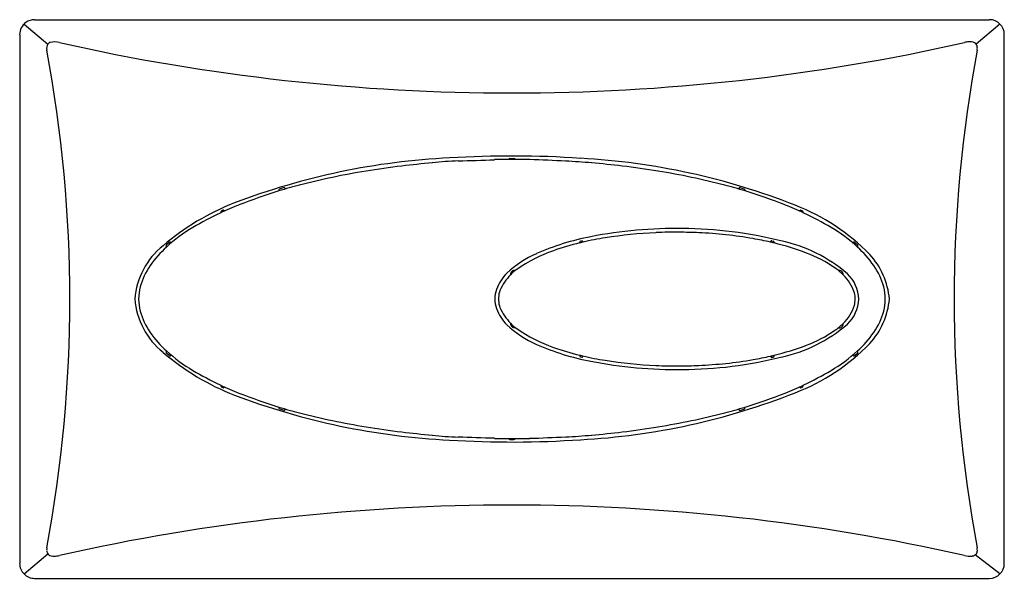
# Model space of a CAD drawing. Extents: x 407.4 to 420.3, y 63.8 to 71.2.
import ezdxf

# ---------------------------------------------------------------- set-up
doc = ezdxf.new("R2010")
doc.units = 0
doc.header["$LTSCALE"] = 0.64311
doc.layers.get('0').update_dxf_attribs({"color": 255, "linetype": 'CONTINUOUS'})
doc.layers.get('DEFPOINTS').update_dxf_attribs({"linetype": 'CONTINUOUS'})
doc.styles.get("Standard").update_dxf_attribs({"font": 'txt', "width": 0.8})

msp = doc.modelspace()

# ---------------------------------------------------------------- linework, layer by layer
for p, q in [((407.599, 71.185), (420.139, 71.185)), ((407.46, 71.127), (407.772, 70.865)), ((420.278, 71.127), (419.966, 70.865)), ((407.403, 70.988), (407.403, 64.039)), ((420.336, 64.039), (420.336, 70.988)), ((413.842, 69.359), (413.895, 69.359)), ((410.809, 68.944), (410.812, 68.935)), ((410.878, 68.978), (410.812, 68.959)), ((410.892, 68.959), (410.89, 68.966)), ((416.847, 68.959), (416.849, 68.966)), ((416.861, 68.978), (416.926, 68.959)), ((416.93, 68.944), (416.927, 68.935)), ((410.076, 68.68), (410.055, 68.67)), ((417.663, 68.68), (417.684, 68.67)), ((409.366, 68.255), (409.331, 68.226)), ((409.395, 68.251), (409.393, 68.253)), ((414.759, 68.251), (414.759, 68.261)), ((414.77, 68.275), (414.786, 68.278)), ((414.803, 68.265), (414.803, 68.261)), ((417.284, 68.278), (417.3, 68.274)), ((417.312, 68.26), (417.312, 68.251)), ((418.344, 68.251), (418.346, 68.253)), ((418.373, 68.255), (418.407, 68.226)), ((409.366, 66.772), (409.331, 66.801)), ((409.395, 66.776), (409.393, 66.774)), ((414.759, 66.776), (414.759, 66.766)), ((414.769, 66.752), (414.785, 66.748)), ((414.802, 66.762), (414.802, 66.765)), ((417.284, 66.747), (417.299, 66.75)), ((417.311, 66.765), (417.311, 66.774)), ((418.344, 66.776), (418.346, 66.774)), ((418.373, 66.772), (418.407, 66.801)), ((410.076, 66.348), (410.055, 66.357)), ((417.663, 66.348), (417.684, 66.357)), ((410.809, 66.083), (410.812, 66.092)), ((416.93, 66.084), (416.927, 66.092)), ((410.878, 66.049), (410.812, 66.068)), ((410.892, 66.068), (410.89, 66.061)), ((416.847, 66.068), (416.849, 66.061)), ((416.861, 66.049), (416.926, 66.069)), ((413.842, 65.668), (413.895, 65.668)), ((407.46, 63.9), (407.773, 64.163)), ((420.278, 63.9), (419.955, 64.152)), ((407.599, 63.842), (420.139, 63.842))]:
    msp.add_line(p, q)
for centre, radius, start, end in [((407.599, 70.988), 0.197, 125.8286, 180.0096), ((407.599, 70.988), 0.197, 90.011, 125.8159), ((420.139, 70.988), 0.197, 359.9889, 89.9889), ((407.829, 70.816), 0.0749, 108.9338, 139.347), ((407.863, 70.634), 0.259, 75.6736, 102.9038), ((413.869, 97.203), 26.981, 257.2758, 282.7231), ((419.886, 70.585), 0.309, 94.0068, 103.9842), ((419.878, 70.705), 0.189, 69.1941, 94.0068), ((419.916, 70.822), 0.0661, 13.6498, 63.7505), ((407.851, 70.81), 0.0951, 145.377, 194.8777), ((390.269, 67.514), 17.793, 349.403, 10.5973), ((437.47, 67.514), 17.793, 169.403, 190.5973), ((419.796, 70.811), 0.186, 352.1963, 8.2061), ((413.497, 60.188), 9.191, 92.7915, 110.8632), ((413.332, 64.931), 4.401, 92.1868, 96.6387), ((413.867, 56.088), 13.305, 86.1022, 93.5249), ((408.818, 201.824), 132.567, 271.87864, 272.08346), ((413.803, 63.902), 5.446, 89.301, 91.7408), ((413.842, 69.34), 0.0193, 89.6712, 158.2954), ((413.936, 63.902), 5.446, 88.2592, 90.699), ((413.895, 69.34), 0.0197, 23.6937, 89.8564), ((413.394, 46.062), 23.294, 87.0933, 88.2592), ((414.094, 59.852), 9.486, 85.0297, 87.0933), ((414.286, 60.413), 8.963, 68.3808, 86.897), ((413.491, 59.689), 9.629, 99.1967, 104.5259), ((413.864, 57.383), 11.965, 96.9279, 99.1967), ((413.848, 57.512), 11.835, 94.9703, 96.9279), ((413.89, 57.512), 11.835, 83.0721, 85.0297), ((413.875, 57.383), 11.965, 80.8033, 83.0721), ((414.248, 59.689), 9.629, 75.4741, 80.8033), ((412.554, 63.306), 5.893, 104.5259, 107.2303), ((410.828, 68.947), 0.0197, 143.6347, 179.9991), ((410.828, 68.947), 0.0197, 179.9991, 189.6798), ((410.871, 68.96), 0.0197, 19.4741, 69.5269), ((415.185, 63.306), 5.893, 72.7697, 75.4741), ((416.868, 68.96), 0.0197, 110.4731, 160.5259), ((416.91, 68.947), 0.0197, 0.0009, 36.3653), ((416.91, 68.947), 0.0197, 350.3202, 0.0009), ((413.103, 61.534), 7.748, 107.2303, 111.3702), ((414.636, 61.534), 7.748, 68.6298, 72.7697), ((411.424, 65.711), 3.292, 111.3849, 130.4918), ((411.663, 65.215), 3.795, 111.3702, 115.3978), ((410.079, 68.668), 0.0118, 55.3652, 104.5093), ((410.103, 68.698), 0.0263, 229.9325, 240.798), ((416.076, 65.215), 3.795, 64.6022, 68.6298), ((416.62, 66.215), 2.709, 44.037, 69.0499), ((417.636, 68.698), 0.0263, 299.202, 310.0675), ((417.66, 68.668), 0.0118, 75.4907, 124.6348), ((411.889, 64.739), 4.322, 115.3978, 120.7542), ((410.028, 68.658), 0.0197, 330.8302, 349.2213), ((410.06, 68.659), 0.0118, 114.9999, 169.4421), ((409.973, 68.663), 0.0752, 353.324, 359.1132), ((410.101, 68.696), 0.0237, 240.798, 262.3861), ((417.637, 68.696), 0.0237, 277.6139, 299.202), ((417.679, 68.659), 0.0118, 10.5579, 65.0001), ((417.766, 68.663), 0.0752, 180.8868, 186.676), ((417.71, 68.658), 0.0197, 190.7787, 209.1698), ((415.85, 64.739), 4.322, 59.2458, 64.6022), ((410.777, 66.607), 2.149, 120.7542, 132.2962), ((416.036, 62.469), 5.972, 89.2982, 100.9254), ((416.085, 63.014), 5.426, 75.9506, 89.7455), ((416.961, 66.607), 2.149, 47.7038, 59.2458), ((415.521, 65.098), 3.292, 100.7842, 113.8177), ((415.724, 64.325), 4.043, 98.9573, 103.1689), ((416.031, 62.373), 6.018, 92.5763, 98.9573), ((416.03, 62.406), 5.986, 89.6699, 92.5763), ((416.027, 61.847), 6.544, 87.406, 89.6699), ((416.057, 62.523), 5.868, 83.912, 87.406), ((416.1, 62.922), 5.466, 80.1419, 83.912), ((416.321, 64.195), 4.174, 76.9358, 80.1419), ((409.916, 67.43), 1.006, 128.7433, 175.2163), ((410.331, 67.097), 1.486, 132.2962, 144.8038), ((409.344, 68.211), 0.0197, 131.2906, 166.287), ((409.344, 68.211), 0.0197, 166.287, 199.1409), ((409.354, 68.216), 0.03, 201.8221, 222.237), ((409.383, 68.233), 0.0282, 112.0146, 126.7666), ((409.379, 68.242), 0.0182, 38.5158, 112.0146), ((415.592, 64.793), 3.557, 103.5403, 109.3573), ((414.773, 68.261), 0.0138, 103.3421, 180), ((416.367, 61.577), 6.865, 103.1689, 103.5403), ((414.789, 68.265), 0.0138, 0.002, 103.3421), ((417.28, 68.264), 0.0147, 114.0963, 165.2413), ((417.285, 68.262), 0.02, 165.2413, 181.7497), ((416.896, 66.572), 1.729, 76.0732, 77.6807), ((417.281, 68.261), 0.0172, 78.4592, 114.0963), ((417.296, 68.259), 0.0157, 8.8354, 76.7014), ((417.299, 68.26), 0.0131, 1.6921, 8.8354), ((416.398, 64.565), 3.797, 69.3489, 76.0732), ((416.993, 66.356), 1.965, 49.21, 77.9793), ((418.36, 68.242), 0.0182, 67.9854, 141.4842), ((418.356, 68.233), 0.0282, 53.2334, 67.9854), ((418.394, 68.211), 0.0197, 13.713, 48.7094), ((418.385, 68.216), 0.03, 317.763, 338.1779), ((417.407, 67.097), 1.486, 35.1962, 47.7038), ((418.394, 68.211), 0.0197, 340.8591, 13.713), ((414.723, 66.885), 1.335, 113.4706, 133.5986), ((415.081, 66.249), 2.013, 109.3573, 124.7483), ((417.128, 66.501), 1.728, 55.2956, 69.3489), ((417.858, 67.436), 0.971, 4.6111, 43.0434), ((409.843, 67.441), 0.888, 144.8038, 164.7417), ((414.242, 67.458), 0.542, 124.7483, 136.3458), ((417.65, 67.256), 0.81, 45.3727, 55.2956), ((417.896, 67.441), 0.888, 15.2583, 35.1962), ((414.197, 67.448), 0.565, 134.3229, 160.2392), ((414.38, 67.327), 0.732, 136.3458, 156.0026), ((413.903, 67.837), 0.0531, 79.2586, 184.4982), ((418.167, 67.837), 0.0531, 355.4968, 101.2446), ((417.799, 67.406), 0.599, 18.1792, 45.3727), ((417.934, 67.489), 0.493, 2.8476, 45.8928), ((409.661, 67.508), 0.696, 166.0905, 179.5163), ((418.077, 67.508), 0.696, 0.4837, 13.9095), ((409.916, 67.598), 1.006, 184.7835, 231.2567), ((409.661, 67.519), 0.696, 180.4776, 193.9102), ((414.041, 67.513), 0.397, 161.4286, 179.8523), ((414.041, 67.515), 0.397, 180.1477, 198.5714), ((414.057, 67.512), 0.365, 176.711, 179.8025), ((414.058, 67.515), 0.365, 180.1697, 183.2439), ((414.044, 67.512), 0.352, 161.3338, 176.5084), ((417.934, 67.538), 0.493, 314.1072, 357.1524), ((418.036, 67.513), 0.342, 0.0512, 13.4878), ((418.012, 67.513), 0.365, 346.9031, 0.0495), ((417.858, 67.592), 0.971, 316.9566, 355.3889), ((418.077, 67.52), 0.696, 346.0909, 359.5167), ((414.197, 67.579), 0.565, 199.7608, 225.6771), ((414.044, 67.515), 0.352, 183.4468, 198.6214), ((414.38, 67.7), 0.732, 203.9525, 223.6093), ((417.799, 67.618), 0.599, 314.5824, 341.776), ((409.843, 67.586), 0.888, 195.2587, 215.1966), ((417.896, 67.586), 0.888, 324.8042, 344.7421), ((414.723, 68.142), 1.335, 226.4014, 246.5294), ((413.903, 67.191), 0.0531, 175.4569, 280.6965), ((414.242, 67.569), 0.542, 223.6093, 235.2068), ((415.082, 68.777), 2.013, 235.2068, 250.5978), ((416.993, 68.672), 1.965, 282.0207, 310.79), ((417.651, 67.769), 0.81, 304.6595, 314.5824), ((418.166, 67.187), 0.0531, 258.7105, 4.4583), ((410.331, 67.93), 1.486, 215.1966, 227.7042), ((417.129, 68.524), 1.728, 290.6062, 304.6595), ((417.407, 67.93), 1.486, 312.2966, 324.8042), ((415.521, 69.929), 3.292, 246.1823, 259.2158), ((415.594, 70.233), 3.557, 250.5978, 256.4148), ((416.4, 70.46), 3.797, 283.8819, 290.6062), ((416.62, 68.812), 2.709, 290.9501, 315.963), ((411.424, 69.316), 3.292, 229.5082, 248.6151), ((409.344, 66.816), 0.0197, 160.8595, 193.7134), ((409.344, 66.816), 0.0197, 193.7134, 228.7099), ((409.354, 66.811), 0.03, 137.7635, 158.1784), ((410.777, 68.421), 2.149, 227.7042, 239.2463), ((409.383, 66.794), 0.0282, 233.2338, 247.9858), ((409.379, 66.785), 0.0182, 247.9858, 321.4846), ((416.371, 73.449), 6.865, 256.4148, 256.7863), ((414.773, 66.766), 0.0138, 179.9551, 256.6131), ((414.788, 66.762), 0.0138, 256.6131, 359.9531), ((415.726, 70.701), 4.043, 256.7863, 260.9978), ((416.085, 72.013), 5.426, 270.2545, 284.0494), ((416.324, 70.83), 4.174, 279.8132, 283.0194), ((416.897, 68.453), 1.729, 282.2745, 283.8819), ((417.284, 66.762), 0.02, 178.2055, 194.7138), ((417.279, 66.761), 0.0147, 194.7138, 245.8588), ((417.28, 66.763), 0.0172, 245.8588, 281.4959), ((417.296, 66.766), 0.0157, 283.2537, 351.1197), ((417.298, 66.765), 0.0131, 351.1197, 358.263), ((416.961, 68.421), 2.149, 300.7546, 312.2966), ((418.36, 66.785), 0.0182, 218.5163, 292.015), ((418.356, 66.795), 0.0282, 292.015, 306.7671), ((418.385, 66.811), 0.03, 21.8225, 42.2374), ((418.394, 66.816), 0.0197, 311.291, 346.2874), ((418.394, 66.816), 0.0197, 346.2874, 19.1413), ((416.036, 72.559), 5.972, 259.0746, 270.7018), ((416.035, 72.652), 6.018, 260.9978, 267.3788), ((416.034, 72.62), 5.986, 267.3788, 270.2852), ((416.031, 73.178), 6.544, 270.2852, 272.5491), ((416.061, 72.503), 5.868, 272.5491, 276.0431), ((416.104, 72.103), 5.466, 276.0431, 279.8132), ((411.889, 70.289), 4.322, 239.2463, 244.6027), ((415.85, 70.289), 4.322, 295.3982, 300.7546), ((411.663, 69.812), 3.795, 244.6027, 248.6302), ((410.028, 66.37), 0.0197, 10.7792, 29.1702), ((409.973, 66.365), 0.0752, 0.8872, 6.6764), ((410.06, 66.368), 0.0118, 190.5584, 245.0005), ((410.079, 66.359), 0.0118, 255.4911, 304.6352), ((410.103, 66.329), 0.0263, 119.2025, 130.0679), ((410.101, 66.332), 0.0237, 97.6143, 119.2025), ((416.076, 69.812), 3.795, 291.3706, 295.3982), ((417.637, 66.332), 0.0237, 60.7984, 82.3865), ((417.636, 66.329), 0.0263, 49.9329, 60.7984), ((417.66, 66.359), 0.0118, 235.3656, 284.5098), ((417.679, 66.368), 0.0118, 295.0003, 349.4425), ((417.71, 66.37), 0.0197, 150.8306, 169.2217), ((417.766, 66.365), 0.0752, 173.3244, 179.1136), ((413.497, 74.84), 9.191, 249.1368, 267.2085), ((413.103, 73.493), 7.748, 248.6302, 252.7702), ((414.286, 74.614), 8.963, 273.103, 291.6192), ((414.636, 73.493), 7.748, 287.2307, 291.3706), ((412.554, 71.722), 5.893, 252.7702, 255.4746), ((415.185, 71.722), 5.893, 284.5263, 287.2307), ((410.828, 66.08), 0.0197, 170.3206, 180.0013), ((410.828, 66.08), 0.0197, 180.0013, 216.3657), ((410.871, 66.067), 0.0197, 290.4735, 340.5263), ((413.491, 75.339), 9.629, 255.4746, 260.8037), ((414.248, 75.339), 9.629, 279.1971, 284.5263), ((416.868, 66.067), 0.0197, 199.4745, 249.5274), ((416.91, 66.08), 0.0197, 323.6351, 359.9995), ((416.91, 66.08), 0.0197, 359.9995, 9.6802), ((413.864, 77.644), 11.965, 260.8037, 263.0725), ((413.875, 77.644), 11.965, 276.9283, 279.1971), ((413.848, 77.515), 11.835, 263.0725, 265.0301), ((413.332, 70.096), 4.401, 263.3617, 267.8136), ((413.393, 88.966), 23.294, 271.7412, 272.9071), ((414.094, 75.175), 9.486, 272.9071, 274.9708), ((413.89, 77.515), 11.835, 274.9708, 276.9283), ((413.867, 78.939), 13.305, 266.4751, 273.8978), ((408.819, -66.797), 132.567, 87.91696, 88.12177), ((413.803, 71.125), 5.446, 268.2596, 270.6994), ((413.842, 65.687), 0.0193, 201.705, 270.3292), ((413.936, 71.125), 5.446, 269.3014, 271.7412), ((413.895, 65.688), 0.0197, 270.144, 336.3067), ((413.869, 37.825), 26.98, 77.2757, 102.7244), ((407.96, 64.21), 0.203, 170.9471, 179.8051), ((407.827, 64.208), 0.0712, 178.5921, 232.1457), ((407.852, 64.264), 0.131, 238.7306, 271.4568), ((419.906, 64.215), 0.0794, 275.9729, 322.1101), ((419.917, 64.206), 0.0652, 322.1101, 359.9695), ((419.723, 64.206), 0.259, 359.9695, 7.804), ((407.599, 64.039), 0.197, 179.989, 270.011), ((407.847, 64.478), 0.345, 271.3531, 283.3779), ((419.883, 64.439), 0.305, 256.6221, 275.9729), ((420.139, 64.039), 0.197, 270.0117, 0.0111)]:
    msp.add_arc(centre, radius, start, end)

# ---------------------------------------------------------------- texts
at = {"layer": 'DEFPOINTS'}
for tag, p, s in [('MODELNUMBER', (413.87, 67.517), 'K-6283T'), ('TRADENAME', (413.87, 67.516), 'DROPLET'), ('PRODUCT', (413.87, 67.514), 'FLUSH ACTUATOR PLATE')]:
    msp.add_attdef(tag, p, s, height=0.001, dxfattribs=at)

doc.saveas('drawing.dxf')
